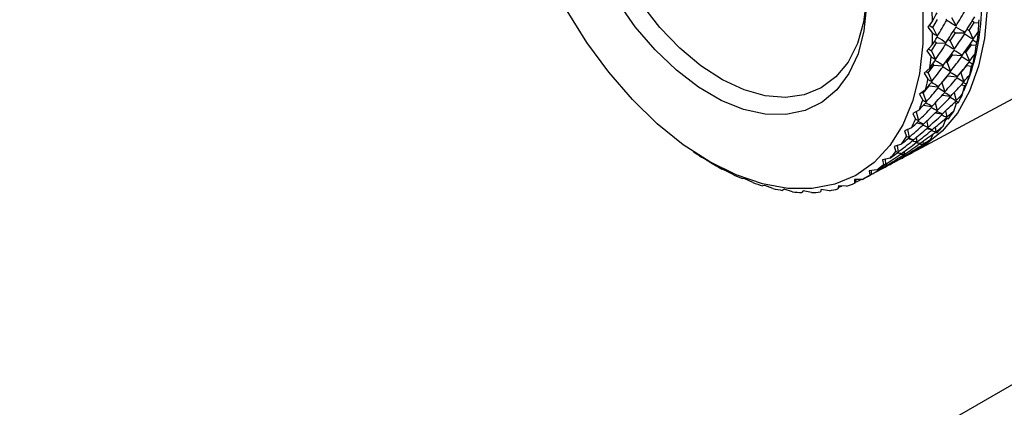
# Model space of a CAD drawing. Units: millimetres. Extents: x 0 to 420, y 0 to 297.
# Drawn here: x 284 to 289, y 55 to 57 of the extents above; entities that cross this region are included whole.
import ezdxf

# ---------------------------------------------------------------- set-up
doc = ezdxf.new("R2010")
doc.units = ezdxf.units.MM

msp = doc.modelspace()

# ---------------------------------------------------------------- linework, layer by layer
at = {"color": 7, "linetype": 'Continuous', "lineweight": 30}
for p, q in [((284.46543, 52.46056), (296.13876, 59.20163)), ((288.95422, 56.50012), (291.27001, 57.74361)), ((289.03213, 57.14697), (289.00772, 57.11547)), ((289.03278, 57.11243), (289.05618, 57.15332)), ((289.10333, 57.15012), (289.10076, 57.15488)), ((289.12701, 57.16302), (289.14965, 57.12105)), ((289.2405, 57.1372), (289.22999, 57.14418)), ((289.26402, 57.13677), (289.266, 57.15205)), ((289.00772, 57.11547), (289.03251, 57.08454)), ((289.01461, 57.12436), (289.03278, 57.11243)), ((289.03278, 57.11243), (289.05543, 57.07046)), ((289.14628, 57.08661), (289.13577, 57.09359)), ((289.20458, 57.10445), (289.21483, 57.09764)), ((289.21483, 57.09764), (289.2405, 57.1372)), ((289.21483, 57.09764), (289.23495, 57.05455)), ((289.2405, 57.1372), (289.26402, 57.13677)), ((289.26133, 57.09256), (289.26402, 57.13677)), ((289.05206, 57.03601), (289.04154, 57.043)), ((289.11035, 57.05386), (289.12061, 57.04705)), ((289.12061, 57.04705), (289.14628, 57.08661)), ((289.12061, 57.04705), (289.14073, 57.00396)), ((289.14628, 57.08661), (289.19077, 57.08579)), ((289.19077, 57.08579), (289.19357, 57.08742)), ((289.19306, 57.0809), (289.19077, 57.08579)), ((289.03044, 57.02557), (289.00355, 56.99691)), ((289.00355, 56.99691), (289.02578, 56.96607)), ((289.01205, 57.00597), (289.02638, 56.99645)), ((289.02638, 56.99645), (289.05206, 57.03601)), ((289.02638, 56.99645), (289.04651, 56.95337)), ((289.05206, 57.03601), (289.09655, 57.03519)), ((289.09655, 57.03519), (289.09934, 57.03682)), ((289.09883, 57.03031), (289.09655, 57.03519)), ((289.19312, 56.99187), (289.1988, 56.98812)), ((289.1988, 56.98812), (289.22673, 57.0261)), ((289.22673, 57.0261), (289.22073, 57.03006)), ((289.22673, 57.0261), (289.2501, 57.02448)), ((289.24476, 56.98072), (289.2501, 57.02448)), ((289.2501, 57.02448), (289.25441, 57.03671)), ((289.0989, 56.94128), (289.10458, 56.93753)), ((289.10458, 56.93753), (289.13251, 56.9755)), ((289.13251, 56.9755), (289.1265, 56.97947)), ((289.13251, 56.9755), (289.17672, 56.97243)), ((289.17672, 56.97243), (289.17976, 56.9736)), ((289.1787, 56.96746), (289.17672, 56.97243)), ((289.1988, 56.98812), (289.21622, 56.94432)), ((289.01885, 56.91022), (288.98963, 56.88462)), ((289.00004, 56.89374), (289.01035, 56.88693)), ((289.01035, 56.88693), (289.03829, 56.92491)), ((289.03829, 56.92491), (289.03228, 56.92887)), ((289.03829, 56.92491), (289.0825, 56.92184)), ((289.0825, 56.92184), (289.08553, 56.923)), ((289.08448, 56.91687), (289.0825, 56.92184)), ((289.10458, 56.93753), (289.12199, 56.89372)), ((289.17329, 56.88608), (289.20344, 56.92223)), ((289.20344, 56.92223), (289.20211, 56.92308)), ((289.20344, 56.92223), (289.22656, 56.9195)), ((289.21849, 56.87654), (289.22656, 56.9195)), ((289.22656, 56.9195), (289.23305, 56.9285)), ((288.98963, 56.88462), (289.0092, 56.85423)), ((289.01035, 56.88693), (289.02777, 56.84313)), ((289.07907, 56.83548), (289.10922, 56.87164)), ((289.10922, 56.87164), (289.10789, 56.87249)), ((289.10922, 56.87164), (289.15296, 56.86646)), ((289.15296, 56.86646), (289.1562, 56.86715)), ((289.15461, 56.86146), (289.15296, 56.86646)), ((289.17236, 56.88667), (289.17329, 56.88608)), ((289.17329, 56.88608), (289.18784, 56.84197)), ((288.99749, 56.80202), (288.96609, 56.77964)), ((288.98484, 56.78489), (289.01499, 56.82105)), ((289.01499, 56.82105), (289.01366, 56.8219)), ((289.01499, 56.82105), (289.05873, 56.81587)), ((289.05873, 56.81587), (289.06198, 56.81656)), ((289.06039, 56.81086), (289.05873, 56.81587)), ((289.07814, 56.83607), (289.07907, 56.83548)), ((289.07907, 56.83548), (289.09361, 56.79137)), ((289.17579, 56.82576), (289.19361, 56.82282)), ((289.18278, 56.78099), (289.19361, 56.82282)), ((289.19361, 56.82282), (289.2021, 56.82845)), ((288.96609, 56.77964), (288.98293, 56.75005)), ((288.97884, 56.78872), (288.98484, 56.78489)), ((288.98484, 56.78489), (288.99939, 56.74078)), ((289.08157, 56.77517), (289.1197, 56.76887)), ((289.1197, 56.76887), (289.12313, 56.76907)), ((289.12101, 56.76388), (289.1197, 56.76887)), ((289.13997, 56.787), (289.15008, 56.74846)), ((288.96654, 56.70196), (288.93314, 56.68296)), ((288.98735, 56.72457), (289.02548, 56.71827)), ((289.02548, 56.71827), (289.0289, 56.71848)), ((289.02679, 56.71328), (289.02548, 56.71827)), ((289.04574, 56.73641), (289.05585, 56.69786)), ((289.09728, 56.69566), (289.10329, 56.66466)), ((289.13796, 56.69497), (289.15157, 56.73534)), ((289.14118, 56.73752), (289.15157, 56.73534)), ((289.15157, 56.73534), (289.16187, 56.73748)), ((288.93314, 56.68296), (288.94722, 56.6545)), ((288.94895, 56.69195), (288.95009, 56.69127)), ((288.95009, 56.69127), (288.95281, 56.69415)), ((288.95009, 56.69127), (288.96163, 56.64727)), ((289.04695, 56.68692), (289.07726, 56.68056)), ((289.07726, 56.68056), (289.08083, 56.68028)), ((289.07822, 56.67563), (289.07726, 56.68056)), ((289.08444, 56.61928), (289.10082, 56.65787)), ((289.09476, 56.64583), (289.1066, 56.6606)), ((289.09812, 56.65856), (289.10082, 56.65787)), ((289.10082, 56.65787), (289.11271, 56.65644)), ((288.92631, 56.61099), (288.8911, 56.59548)), ((288.90726, 56.6026), (288.91484, 56.56347)), ((288.95273, 56.63633), (288.98304, 56.62997)), ((288.98304, 56.62997), (288.98661, 56.62969)), ((288.98399, 56.62503), (288.98304, 56.62997)), ((289.00306, 56.64507), (289.00907, 56.61406)), ((289.00389, 56.60796), (289.02603, 56.60236)), ((289.02603, 56.60236), (289.02972, 56.6016)), ((289.02663, 56.59753), (289.02603, 56.60236)), ((289.04511, 56.61418), (289.04791, 56.59135)), ((288.8911, 56.59548), (288.9024, 56.56848)), ((288.90967, 56.55737), (288.93181, 56.55177)), ((288.93181, 56.55177), (288.9355, 56.55101)), ((288.9324, 56.54694), (288.93181, 56.55177)), ((288.95089, 56.56358), (288.95369, 56.54076)), ((289.02273, 56.55463), (289.0373, 56.58246)), ((288.87716, 56.52995), (288.84035, 56.51801)), ((288.84035, 56.51801), (288.84888, 56.4928)), ((288.85544, 56.52291), (288.85947, 56.49016)), ((288.9534, 56.50162), (288.96131, 56.51402)), ((288.96673, 56.53033), (288.96653, 56.53445)), ((288.98379, 56.54337), (288.98447, 56.52923)), ((287.83653, 56.49113), (287.85755, 56.47716)), ((287.89049, 56.4564), (287.87612, 56.46502)), ((287.92818, 56.43308), (287.89049, 56.4564)), ((288.81955, 56.45961), (288.78138, 56.45129)), ((288.78138, 56.45129), (288.78717, 56.42815)), ((288.79476, 56.4542), (288.79602, 56.42804)), ((288.8226, 56.42944), (288.86914, 56.45443)), ((288.8725, 56.47973), (288.8723, 56.48385)), ((288.88956, 56.49277), (288.89024, 56.47864)), ((288.89907, 56.47463), (288.89914, 56.4769)), ((288.9137, 56.48394), (288.91354, 56.47887)), ((287.99182, 56.40007), (287.97858, 56.40506)), ((288.03073, 56.37908), (287.99182, 56.40007)), ((288.75402, 56.40061), (288.71472, 56.39592)), ((288.72837, 56.37885), (288.77492, 56.40384)), ((288.80485, 56.42404), (288.80492, 56.42631)), ((288.81948, 56.43335), (288.81932, 56.42827)), ((288.09284, 56.35558), (288.08098, 56.35695)), ((288.13272, 56.33718), (288.09284, 56.35558)), ((288.68118, 56.35351), (288.64101, 56.35244)), ((288.64101, 56.35244), (288.64155, 56.33426)), ((288.64893, 56.35265), (288.64735, 56.33955)), ((288.71472, 56.39592), (288.71784, 56.37514)), ((288.72572, 56.39723), (288.72509, 56.37768)), ((288.19262, 56.32335), (288.18235, 56.32115)), ((288.23321, 56.30777), (288.19262, 56.32335)), ((288.29021, 56.30368), (288.28175, 56.29799)), ((288.33125, 56.29113), (288.29021, 56.30368)), ((288.47523, 56.30262), (288.47096, 56.29033)), ((288.51637, 56.29664), (288.47523, 56.30262)), ((288.56093, 56.32124), (288.559, 56.3059)), ((288.60172, 56.31874), (288.56093, 56.32124)), ((288.56505, 56.32099), (288.56351, 56.314)), ((288.38471, 56.29675), (288.37825, 56.28768)), ((288.42593, 56.28741), (288.38471, 56.29675))]:
    msp.add_line(p, q, dxfattribs=at)
at = {"color": 7, "linetype": 'Continuous', "lineweight": 30, "flags": 128}
for points in [[(288.70191, 57.22237), (288.68899, 57.09562), (288.65952, 56.98152), (288.61415, 56.88263), (288.55389, 56.80116), (288.48009, 56.73893), (288.39441, 56.69732), (288.29875, 56.67726), (288.19524, 56.67921), (288.08621, 56.70312), (287.97409, 56.74846), (287.86138, 56.81421), (287.75061, 56.8989), (287.64423, 57.00065), (287.54464, 57.11717), (287.45406, 57.24588)], [(288.70126, 57.26012), (288.6867, 57.13988), (288.65592, 57.03247), (288.60965, 56.94042), (288.54897, 56.86587), (288.47531, 56.81059), (288.39038, 56.77587), (288.29619, 56.76252), (288.19493, 56.77084), (288.08899, 56.80066), (287.98084, 56.85126), (287.87302, 56.92147), (287.76806, 57.00963), (287.66842, 57.11369), (287.57643, 57.23119)], [(288.98321, 57.19041), (288.98358, 57.03158), (288.96694, 56.88312), (288.93357, 56.74745), (288.88401, 56.6268), (288.81908, 56.52315), (288.73984, 56.4382), (288.6476, 56.37336), (288.54387, 56.32968), (288.43035, 56.30788), (288.3089, 56.30832), (288.18153, 56.33099), (288.05032, 56.37552), (287.91743, 56.44119), (287.78503, 56.5269), (287.65531, 56.63125), (287.53039, 56.75253), (287.41233, 56.88875), (287.30305, 57.03768), (287.20437, 57.19686)], [(289.30527, 57.20935), (289.29227, 57.05808), (289.26274, 56.91886), (289.21716, 56.79387), (289.15624, 56.68509), (289.08094, 56.59424), (288.99246, 56.52274), (288.93518, 56.49038)]]:
    msp.add_lwpolyline(points, dxfattribs=at)
at = {"color": 7, "linetype": 'Continuous', "lineweight": 30}
for centre, radius, start, end in [((287.40909, 57.10399), 1.62361, 1.51697, 3.69096), ((288.2453, 57.21467), 1.0317, 336.08834, 359.73654), ((288.02936, 57.21691), 1.23823, 351.63181, 354.23626), ((287.60564, 57.10515), 1.42702, 356.80308, 359.17242), ((287.79381, 57.09043), 1.23823, 351.63181, 354.23626), ((288.20072, 57.18744), 1.06431, 345.91917, 348.80017), ((287.96516, 57.06095), 1.06431, 345.91917, 348.80017), ((288.34852, 57.14617), 0.9108, 339.58391, 342.78018), ((288.11296, 57.01968), 0.9108, 339.58391, 342.78018), ((288.46821, 57.09762), 0.78158, 332.56168, 336.10123), ((288.55775, 57.04752), 0.67891, 324.82773, 328.71572), ((288.23265, 56.97114), 0.78158, 332.56168, 336.10123), ((288.61769, 57.00226), 0.60376, 316.42566, 320.62999), ((288.3222, 56.92103), 0.67891, 324.82773, 328.71572), ((288.65105, 56.9684), 0.55619, 307.49232, 311.93309), ((288.66299, 56.95203), 0.53592, 298.26101, 302.81308), ((288.68496, 57.72257), 1.49521, 236.40149, 237.25145), ((288.38213, 56.87578), 0.60376, 316.42566, 320.62999), ((288.60029, 57.58282), 1.33178, 239.69086, 242.17185), ((288.41549, 56.84191), 0.55619, 307.49232, 311.93309), ((288.51902, 57.41981), 1.14958, 244.86482, 247.6015), ((288.42743, 56.82555), 0.53592, 298.26101, 302.81308), ((288.46028, 57.26635), 0.98521, 250.58071, 253.61392), ((288.42408, 57.12928), 0.84339, 256.91985, 260.28426), ((288.41532, 56.86442), 0.5767, 280.09179, 284.42666), ((288.42477, 56.83182), 0.54273, 289.02845, 293.54237), ((288.40793, 57.01425), 0.72717, 263.94653, 267.66053), ((288.40717, 56.92526), 0.63812, 271.68524, 275.73723)]:
    msp.add_arc(centre, radius, start, end, dxfattribs=at)
for centre, major_axis, ratio, start_param, end_param in [((286.95095, 57.12701), (2.37919, 1.283), 0.5549214, 5.5088662, 5.5521466), ((289.13311, 58.29874), (0.98557, 2.18763), 0.1783286, 4.2400761, 4.2614664), ((286.85673, 57.07641), (2.37919, 1.283), 0.5549214, 5.5088662, 5.5521466), ((289.22733, 58.34934), (-0.71799, 1.31702), 0.607675, 2.294771, 2.3380515), ((289.32156, 58.39993), (1.06087, 2.20209), 0.2155755, 4.1812859, 4.2245663), ((289.22733, 58.34934), (1.06087, 2.20209), 0.2155755, 4.1812859, 4.2245663), ((286.95095, 57.12701), (2.44287, -0.30763), 0.2308237, 0.4377606, 0.481041), ((287.04517, 57.1776), (2.44209, 1.15816), 0.5534191, 5.5054867, 5.526877), ((289.13311, 58.29874), (1.06087, 2.20209), 0.2155755, 4.203176, 4.2245663), ((289.13311, 58.29874), (-0.71799, 1.31702), 0.607675, 2.3166612, 2.3380515), ((286.85673, 57.07641), (2.44287, -0.30763), 0.2308237, 0.4377606, 0.481041), ((286.95095, 57.12701), (2.44209, 1.15816), 0.5534191, 5.5054867, 5.5487671), ((289.32156, 58.39993), (1.13669, 2.20999), 0.2509401, 4.146126, 4.1894064), ((289.32156, 58.39993), (-0.47664, 1.43766), 0.5908805, 2.4979651, 2.5412456), ((287.04517, 57.1776), (2.39141, -0.36409), 0.1943915, 0.4234893, 0.4448796), ((286.85673, 57.07641), (2.44209, 1.15816), 0.5534191, 5.5054867, 5.5487671), ((289.22733, 58.34934), (1.13669, 2.20999), 0.2509401, 4.146126, 4.1894064), ((289.22733, 58.34934), (-0.47664, 1.43766), 0.5908805, 2.4979651, 2.5412456), ((286.95095, 57.12701), (2.39141, -0.36409), 0.1943915, 0.4015991, 0.4448796), ((289.13311, 58.29874), (1.13669, 2.20999), 0.2509401, 4.1680161, 4.1894064), ((289.13311, 58.29874), (-0.47664, 1.43766), 0.5908805, 2.5198552, 2.5412456), ((286.85673, 57.07641), (2.39141, -0.36409), 0.1943915, 0.4015991, 0.4448796), ((286.95095, 57.12701), (2.49722, 1.03158), 0.5487237, 5.5014472, 5.5447276), ((289.32156, 58.39993), (-0.26359, 1.53351), 0.5445931, 2.6720002, 2.7152806), ((287.04517, 57.1776), (2.49722, 1.03158), 0.5487237, 5.5014472, 5.5228375), ((286.85673, 57.07641), (2.49722, 1.03158), 0.5487237, 5.5014472, 5.5447276), ((289.22733, 58.34934), (-0.26359, 1.53351), 0.5445931, 2.6720002, 2.7152806), ((289.32156, 58.39993), (1.21323, 2.21102), 0.2845292, 4.112732, 4.1560125), ((287.04517, 57.1776), (2.33485, -0.41668), 0.1560018, 0.3855846, 0.4069749), ((289.13311, 58.29874), (-0.26359, 1.53351), 0.5445931, 2.6938903, 2.7152806), ((289.22733, 58.34934), (1.21323, 2.21102), 0.2845292, 4.112732, 4.1560125), ((286.95095, 57.12701), (2.54393, 0.90524), 0.5409345, 5.4961209, 5.5394013), ((286.95095, 57.12701), (2.33485, -0.41668), 0.1560018, 0.3636945, 0.4069749), ((289.32156, 58.39993), (-0.09126, 1.61215), 0.4819758, 2.8096403, 2.8529207), ((287.04517, 57.1776), (2.54393, 0.90524), 0.5409345, 5.4961209, 5.5175112), ((289.13311, 58.29874), (1.21323, 2.21102), 0.2845292, 4.1346221, 4.1560125), ((286.85673, 57.07641), (2.54393, 0.90524), 0.5409345, 5.4961209, 5.5394013), ((286.85673, 57.07641), (2.33485, -0.41668), 0.1560018, 0.3636945, 0.4069749), ((289.22733, 58.34934), (-0.09126, 1.61215), 0.4819758, 2.8096403, 2.8529207), ((289.32156, 58.39993), (1.29065, 2.20486), 0.3164193, 4.0811634, 4.1244438), ((287.04517, 57.1776), (2.27334, -0.46576), 0.1154994, 0.3458949, 0.3672852), ((289.13311, 58.29874), (-0.09126, 1.61215), 0.4819758, 2.8315304, 2.8529207), ((289.22733, 58.34934), (1.29065, 2.20486), 0.3164193, 4.0811634, 4.1244438), ((286.95095, 57.12701), (2.58192, 0.78094), 0.5302044, 5.4889858, 5.5322662), ((289.32156, 58.39993), (1.36911, 2.19117), 0.346656, 4.0515073, 4.0947877), ((286.95095, 57.12701), (2.27334, -0.46576), 0.1154994, 0.3240048, 0.3672852), ((289.32156, 58.39993), (0.04774, 1.68221), 0.4133199, 2.9182579, 2.9615383), ((287.04517, 57.1776), (2.20695, -0.51171), 0.0726989, 0.304321, 0.3257113), ((287.04517, 57.1776), (2.58192, 0.78094), 0.5302044, 5.4889858, 5.5103761), ((286.85673, 57.07641), (2.58192, 0.78094), 0.5302044, 5.4889858, 5.5322662), ((289.13311, 58.29874), (1.29065, 2.20486), 0.3164193, 4.1030535, 4.1244438), ((286.85673, 57.07641), (2.27334, -0.46576), 0.1154994, 0.3240048, 0.3672852), ((289.22733, 58.34934), (0.04774, 1.68221), 0.4133199, 2.9182579, 2.9615383), ((287.04517, 57.1776), (2.61115, 0.66016), 0.5167223, 5.479651, 5.5010414), ((289.13311, 58.29874), (0.04774, 1.68221), 0.4133199, 2.940148, 2.9615383), ((289.22733, 58.34934), (1.36911, 2.19117), 0.346656, 4.0515073, 4.0947877), ((286.95095, 57.12701), (2.61115, 0.66016), 0.5167223, 5.479651, 5.5229315), ((289.32156, 58.39993), (1.44873, 2.16959), 0.3752536, 4.0238734, 4.0671538), ((286.95095, 57.12701), (2.20695, -0.51171), 0.0726989, 0.2824309, 0.3257113), ((289.32156, 58.39993), (0.16395, 1.74775), 0.3442989, 3.0067736, 3.050054), ((287.04517, 57.1776), (2.13579, -0.55499), 0.0273848, 0.26069, 0.2820803), ((286.85673, 57.07641), (2.61115, 0.66016), 0.5167223, 5.479651, 5.5229315), ((289.13311, 58.29874), (1.36911, 2.19117), 0.346656, 4.0733974, 4.0947877), ((289.22733, 58.34934), (1.44873, 2.16959), 0.3752536, 4.0238734, 4.0671538), ((286.95095, 57.12701), (2.63181, 0.54401), 0.5006941, 5.4678624, 5.5111428), ((286.85673, 57.07641), (2.20695, -0.51171), 0.0726989, 0.2824309, 0.3257113), ((289.22733, 58.34934), (0.16395, 1.74775), 0.3442989, 3.0067736, 3.050054), ((286.95095, 57.12701), (2.13579, -0.55499), 0.0273848, 0.2387999, 0.2820803), ((289.32156, 58.39993), (0.26534, 1.81005), 0.2775626, 3.0817129, 3.1249934), ((287.04517, 57.1776), (2.63181, 0.54401), 0.5006941, 5.4678624, 5.4892527), ((286.85673, 57.07641), (2.63181, 0.54401), 0.5006941, 5.4678624, 5.5111428), ((289.13311, 58.29874), (1.44873, 2.16959), 0.3752536, 4.0457635, 4.0671538), ((289.13311, 58.29874), (0.16395, 1.74775), 0.3442989, 3.0286637, 3.050054), ((286.85673, 57.07641), (2.13579, -0.55499), 0.0273848, 0.2387999, 0.2820803), ((289.22733, 58.34934), (0.26534, 1.81005), 0.2775626, 3.0817129, 3.1249934), ((289.32156, 58.39993), (1.52959, 2.13973), 0.402194, 3.9983875, 4.0416679), ((287.04517, 57.1776), (2.64423, 0.43328), 0.4823249, 5.4534898, 5.4748801), ((287.04517, 57.1776), (2.05987, -0.59612), 0.0206856, 6.0470663, 6.0684566), ((289.22733, 58.34934), (1.52959, 2.13973), 0.402194, 3.9983875, 4.0416679), ((286.95095, 57.12701), (2.64423, 0.43328), 0.4823249, 5.4534898, 5.4967702), ((289.32156, 58.39993), (1.61174, 2.10122), 0.4274259, 3.975183, 4.0184634), ((287.04517, 57.1776), (2.6488, 0.32842), 0.461805, 5.4365046, 5.457895), ((286.95095, 57.12701), (2.05987, -0.59612), 0.0206856, 6.0470663, 6.0903467), ((289.32156, 58.39993), (0.35713, 1.8692), 0.2141821, 3.1473146, 3.190595), ((287.04517, 57.1776), (1.97916, -0.63577), 0.0717754, 6.0957711, 6.1171614), ((286.85673, 57.07641), (2.64423, 0.43328), 0.4823249, 5.4534898, 5.4967702), ((289.22733, 58.34934), (1.61174, 2.10122), 0.4274259, 3.975183, 4.0184634), ((286.95095, 57.12701), (2.6488, 0.32842), 0.461805, 5.4365046, 5.4797851), ((289.13311, 58.29874), (1.52959, 2.13973), 0.402194, 4.0202776, 4.0416679), ((289.13311, 58.29874), (0.26534, 1.81005), 0.2775626, 3.103603, 3.1249934), ((286.85673, 57.07641), (2.05987, -0.59612), 0.0206856, 6.0470663, 6.0903467), ((289.32156, 58.39993), (1.69512, 2.05366), 0.4508639, 3.9760195, 3.9976705), ((289.22733, 58.34934), (0.35713, 1.8692), 0.2141821, 3.1473146, 3.190595), ((286.95095, 57.12701), (1.97916, -0.63577), 0.0717754, 6.0957711, 6.1390515), ((289.32156, 58.39993), (0.44263, 1.92491), 0.1544646, 3.2062757, 3.2495561), ((287.04517, 57.1776), (1.89353, -0.67482), 0.1261522, 6.1478367, 6.169227), ((286.85673, 57.07641), (2.6488, 0.32842), 0.461805, 5.4365046, 5.4797851), ((289.13311, 58.29874), (1.61174, 2.10122), 0.4274259, 3.9970731, 4.0184634), ((289.22733, 58.34934), (1.69512, 2.05366), 0.4508639, 3.9760195, 3.9976705), ((289.13311, 58.29874), (0.35713, 1.8692), 0.2141821, 3.1692047, 3.190595), ((286.85673, 57.07641), (1.97916, -0.63577), 0.0717754, 6.0957711, 6.1390515), ((289.22733, 58.34934), (0.44263, 1.92491), 0.1544646, 3.2062757, 3.2495561), ((286.95095, 57.12701), (1.89353, -0.67482), 0.1261522, 6.1478367, 6.1694878), ((286.85673, 57.07641), (2.64592, 0.22962), 0.4393005, 5.4169533, 5.4315862), ((289.13311, 58.29874), (1.69512, 2.05366), 0.4508639, 3.9762802, 3.9976705), ((289.13311, 58.29874), (0.44263, 1.92491), 0.1544646, 3.2281658, 3.2495561), ((286.85673, 57.07641), (1.89353, -0.67482), 0.1261522, 6.1478367, 6.1694878), ((289.13311, 58.29874), (0.60261, 2.0244), 0.0456722, 3.332501, 3.3538913), ((286.85673, 57.07641), (2.63601, 0.13689), 0.414947, 5.3949313, 5.4025216), ((289.13311, 58.29874), (0.52399, 1.97677), 0.0983621, 3.2822199, 3.3036102)]:
    msp.add_ellipse(centre, major_axis=major_axis, ratio=ratio, start_param=start_param, end_param=end_param, dxfattribs=at)

doc.saveas('drawing.dxf')
